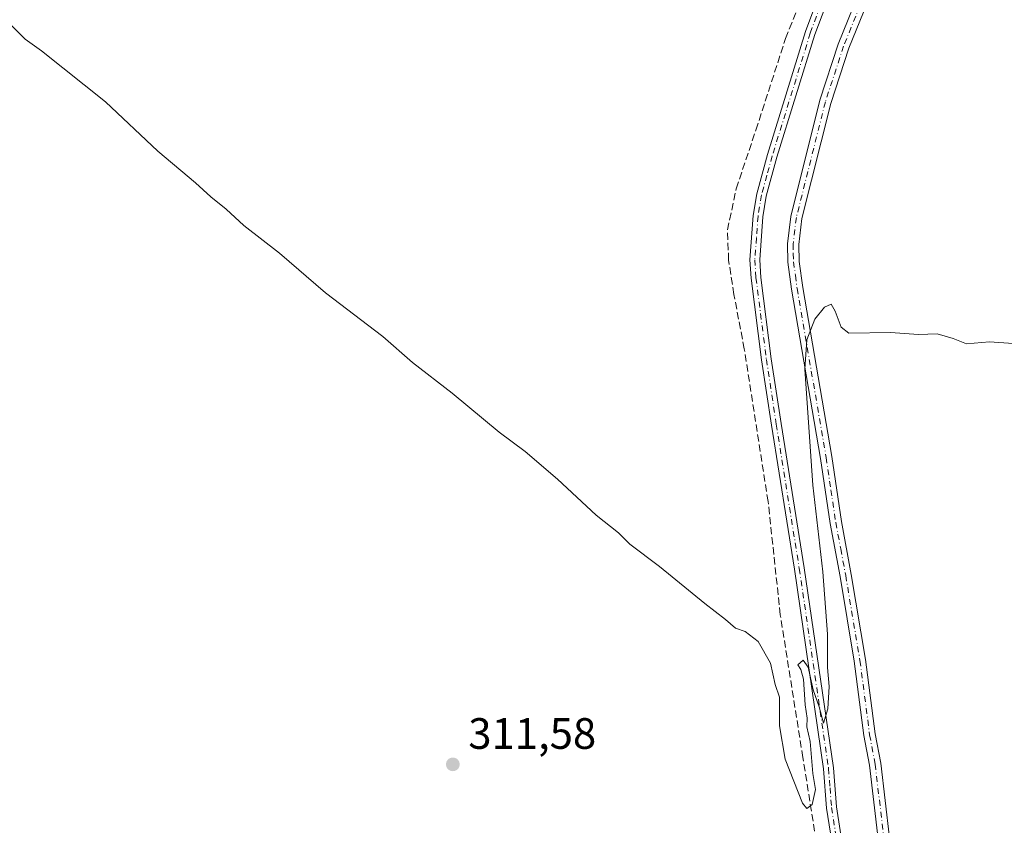
# Model space of a CAD drawing. Units: metres. Extents: x 622581 to 626082, y 4643901 to 4646278.
# Drawn here: x 623271 to 623495, y 4644157 to 4644340 of the extents above; entities that cross this region are included whole.
import ezdxf

# ---------------------------------------------------------------- set-up
doc = ezdxf.new("R2010")
doc.units = ezdxf.units.M
doc.header["$MEASUREMENT"] = 0
doc.linetypes.add('DGN Style 3', pattern=[2.307223458686699, 1.648016756204785, -0.6592067024819142])
doc.linetypes.add('DGN Style 4', pattern=[2.6384748266838614, 1.318413404963828, -0.6592067024819142, 0.001648016756204785, -0.6592067024819142])
for name, color, linetype, lineweight in [('Arbolado forestal CxS', 92, 'Continuous', 0), ('Camino Cxs', 7, 'Continuous', 0), ('Camino eje', 30, 'DGN Style 4', 13), ('Corriente artificial lineal', 4, 'DGN Style 3', 13), ('Curva de nivel normal', 30, 'Continuous', 0), ('Punto de cota en terreno', 7, 'Continuous', 0), ('Rótulo de punto de cota en terreno', 7, 'Continuous', 0)]:
    doc.layers.add(name, color=color, linetype=linetype, lineweight=lineweight)
doc.styles.add('Style-Arial', font='txt')

# ---------------------------------------------------------------- blocks, each defined once
blk = doc.blocks.new('5PATER')
at = {"layer": 'Arbolado forestal CxS', "linetype": 'Continuous', "lineweight": 0}
h = blk.add_hatch(color=51, dxfattribs=at)
edge = h.paths.add_edge_path()
edge.add_ellipse((0, 0), major_axis=(-0.1095731443231308, -0.1110710700762829), ratio=0.9994222409660322, start_angle=0, end_angle=360)

msp = doc.modelspace()

# ---------------------------------------------------------------- linework, layer by layer
at = {"layer": 'Camino Cxs', "color": 7, "linetype": 'Continuous', "lineweight": 0}
for points in [[(623466.7200999996, 4644153.550100001, 313.1589999999997), (623464.7001, 4644170.450099999, 312.8493000000017), (623463.4600999998, 4644177.1501, 312.7954000000027), (623461.2500999998, 4644194.090100001, 311.8763000000035), (623458.0000999998, 4644213.440099999, 311.5515000000014), (623455.7301000003, 4644225.5001, 311.0369999999967), (623453.5401, 4644240.3301, 310.7802999999985), (623446.9101, 4644278.870100001, 309.694399999993), (623446.0900999998, 4644285.0101, 309.3871999999974), (623445.9901000002, 4644289.200099999, 309.256899999993), (623446.7500999998, 4644295.450099999, 309.202099999995), (623453.4001000002, 4644321.970100001, 308.2629000000015), (623457.5900999998, 4644334.7301, 307.9709000000003), (623463.4501, 4644349.200099999, 307.8074999999953)], [(623476.8673, 4644036.173699999, 316.5513000000064), (623479.7401000002, 4644037.100099999, 316.7445000000007), (623481.5100999996, 4644038.600099999, 316.8711000000039), (623481.8300999999, 4644040.420100001, 316.9094000000041), (623481.6700999998, 4644044.420100001, 316.8687999999966), (623479.3400999998, 4644056.440099999, 316.5503000000026), (623476.3901000004, 4644072.710100001, 316.0752000000066), (623471.9600999998, 4644110.8301, 314.9309000000067), (623470.7100999998, 4644120.460100001, 314.764599999995), (623468.9401000004, 4644136.690099999, 313.8984999999957), (623466.7200999996, 4644153.550100001, 313.1589999999997), (623464.7001, 4644170.450099999, 312.8493000000017), (623463.4600999998, 4644177.1501, 312.7954000000027), (623461.2500999998, 4644194.090100001, 311.8763000000035), (623458.0000999998, 4644213.440099999, 311.5515000000014), (623455.7301000003, 4644225.5001, 311.0369999999967), (623453.5401, 4644240.3301, 310.7802999999985), (623446.9101, 4644278.870100001, 309.694399999993), (623446.0900999998, 4644285.0101, 309.3871999999974), (623445.9901000002, 4644289.200099999, 309.256899999993), (623446.7500999998, 4644295.450099999, 309.202099999995), (623453.4001000002, 4644321.970100001, 308.2629000000015), (623457.5900999998, 4644334.7301, 307.9709000000003), (623463.4501, 4644349.200099999, 307.8074999999953)], [(623465.8601000002, 4644348.220100001, 307.9628999999986), (623460.0401, 4644333.8301, 308.0669000000053), (623455.9101, 4644321.2401, 308.5262999999977), (623449.3201000001, 4644294.970100001, 309.4070999999968), (623448.6001000004, 4644289.0801, 309.4835000000021), (623448.7001, 4644285.220100001, 309.5856000000058), (623449.4901000002, 4644279.2601, 309.8153000000021), (623456.1201, 4644240.7401, 310.9095999999991), (623458.3000999996, 4644225.9301, 311.3279000000039), (623460.5701000001, 4644213.9001, 311.6190999999963), (623463.8300999999, 4644194.470100001, 312.1618000000017), (623466.0401, 4644177.550100001, 312.8671000000031), (623467.2801000001, 4644170.840100001, 313.0584999999992), (623469.3101000005, 4644153.880100001, 313.3668000000035)], [(623465.8601000002, 4644348.220100001, 307.9628999999986), (623460.0401, 4644333.8301, 308.0669000000053), (623455.9101, 4644321.2401, 308.5262999999977), (623449.3201000001, 4644294.970100001, 309.4070999999968), (623448.6001000004, 4644289.0801, 309.4835000000021), (623448.7001, 4644285.220100001, 309.5856000000058), (623449.4901000002, 4644279.2601, 309.8153000000021), (623456.1201, 4644240.7401, 310.9095999999991), (623458.3000999996, 4644225.9301, 311.3279000000039), (623460.5701000001, 4644213.9001, 311.6190999999963), (623463.8300999999, 4644194.470100001, 312.1618000000017), (623466.0401, 4644177.550100001, 312.8671000000031), (623467.2801000001, 4644170.840100001, 313.0584999999992), (623469.3101000005, 4644153.880100001, 313.3668000000035), (623471.5301000001, 4644137.0001, 314.1169999999984), (623473.3000999996, 4644120.770099999, 314.7608999999939), (623474.5500999996, 4644111.1501, 315.0960000000051), (623478.9700999996, 4644073.090100001, 316.4698000000063), (623481.9001000002, 4644056.920100001, 316.9002000000037), (623484.2701000003, 4644044.720100001, 317.0583000000042), (623485.3701, 4644036.4801, 317.0014999999985), (623486.5500999996, 4644033.600099999, 317.0546000000031)], [(623457.6601, 4644143.520099999, 311.210500000001), (623454.9401000004, 4644160.640100001, 310.6840999999986), (623454.2600999996, 4644169.5801, 310.5617000000057), (623447.6101000002, 4644215.050100001, 309.4314000000013), (623442.3501000004, 4644247.920100001, 309.104800000001), (623440.1101000002, 4644262.7501, 308.6370000000024), (623437.7100999998, 4644281.360099999, 308.3390000000072), (623437.4600999998, 4644285.590100001, 308.2522999999928), (623438.1901000004, 4644295.6601, 308.0896000000066), (623438.9901000002, 4644300.600099999, 307.9887000000017), (623441.4700999996, 4644309.600099999, 307.695000000007), (623450.1601, 4644337.610099999, 307.1401000000042), (623453.5000999998, 4644346.630100001, 306.8236000000034)], [(623457.6601, 4644143.520099999, 311.210500000001), (623454.9401000004, 4644160.640100001, 310.6840999999986), (623454.2600999996, 4644169.5801, 310.5617000000057), (623447.6101000002, 4644215.050100001, 309.4314000000013), (623442.3501000004, 4644247.920100001, 309.104800000001), (623440.1101000002, 4644262.7501, 308.6370000000024), (623437.7100999998, 4644281.360099999, 308.3390000000072), (623437.4600999998, 4644285.590100001, 308.2522999999928), (623438.1901000004, 4644295.6601, 308.0896000000066), (623438.9901000002, 4644300.600099999, 307.9887000000017), (623441.4700999996, 4644309.600099999, 307.695000000007), (623450.1601, 4644337.610099999, 307.1401000000042), (623453.5000999998, 4644346.630100001, 306.8236000000034)], [(623455.5601000005, 4644345.780099999, 306.9752000000008), (623452.2701000003, 4644336.9001, 307.0372999999963), (623443.6001000004, 4644308.970100001, 307.8175000000047), (623441.1700999998, 4644300.120100001, 308.1374000000069), (623440.4101, 4644295.4101, 308.3282000000036), (623439.6901000004, 4644285.5701, 308.534799999994), (623439.9301000005, 4644281.5701, 308.6143000000012), (623442.3201000001, 4644263.050100001, 308.5996000000014), (623444.5500999996, 4644248.2601, 309.3080000000046), (623449.8101000005, 4644215.380100001, 309.7667999999976), (623456.4700999996, 4644169.8301, 310.7547999999952), (623457.1601, 4644160.9001, 310.6659999999974), (623459.8800999997, 4644143.7601, 311.6934999999939)], [(623455.5601000005, 4644345.780099999, 306.9752000000008), (623452.2701000003, 4644336.9001, 307.0372999999963), (623443.6001000004, 4644308.970100001, 307.8175000000047), (623441.1700999998, 4644300.120100001, 308.1374000000069), (623440.4101, 4644295.4101, 308.3282000000036), (623439.6901000004, 4644285.5701, 308.534799999994), (623439.9301000005, 4644281.5701, 308.6143000000012), (623442.3201000001, 4644263.050100001, 308.5996000000014), (623444.5500999996, 4644248.2601, 309.3080000000046), (623449.8101000005, 4644215.380100001, 309.7667999999976), (623456.4700999996, 4644169.8301, 310.7547999999952), (623457.1601, 4644160.9001, 310.6659999999974), (623459.8800999997, 4644143.7601, 311.6934999999939)]]:
    msp.add_polyline3d(points, dxfattribs=at)
at = {"layer": 'Camino eje', "color": 30, "linetype": 'DGN Style 4', "lineweight": 13}
for points in [[(623464.6551000001, 4644348.710100001, 307.8916000000027), (623458.8151000004, 4644334.280099999, 308.0227000000014), (623454.6551000001, 4644321.6051, 308.3932999999961), (623448.0351, 4644295.210100001, 309.3475000000035), (623447.2950999998, 4644289.140100001, 309.4244000000036), (623447.3450999996, 4644287.045100001, 309.4783000000025), (623447.3951000003, 4644285.1151, 309.5567000000011), (623447.8051000005, 4644282.045100001, 309.6877999999998), (623448.2001, 4644279.065099999, 309.7995999999985), (623454.8300999999, 4644240.5351, 310.8441000000021), (623455.9200999998, 4644233.130100001, 311.0179999999964), (623457.0151000004, 4644225.715100001, 311.2301000000007), (623458.1501000002, 4644219.6851, 311.4507000000012), (623459.2851, 4644213.670100001, 311.585500000001), (623462.5401, 4644194.280099999, 312.125), (623464.7500999998, 4644177.350099999, 312.8334999999934), (623465.9901000002, 4644170.645099999, 312.9573999999994), (623468.0151000004, 4644153.715100001, 313.3493000000017)], [(623454.5301000001, 4644346.2051, 306.8898999999947), (623451.2150999998, 4644337.255100001, 307.0807999999961), (623442.5351, 4644309.2851, 307.6267999999982), (623441.3201000001, 4644304.860099999, 307.8426999999938), (623440.0800999999, 4644300.360099999, 308.0587999999989), (623439.3000999996, 4644295.5351, 308.2090999999928), (623438.9401000004, 4644290.6151, 308.3662999999942), (623438.5751, 4644285.5801, 308.3886000000057), (623438.8201000001, 4644281.465100001, 308.4756999999955), (623441.2150999998, 4644262.9001, 308.6184000000067), (623443.4501, 4644248.090100001, 309.1872000000003), (623448.7100999998, 4644215.215100001, 309.5979999999981), (623455.3651000002, 4644169.7051, 310.6570999999968), (623455.7100999998, 4644165.2401, 310.6530000000057), (623456.0500999996, 4644160.770099999, 310.6741999999941), (623458.7701000003, 4644143.640100001, 311.4511999999959)]]:
    msp.add_polyline3d(points, dxfattribs=at)
at = {"layer": 'Corriente artificial lineal', "color": 4, "linetype": 'DGN Style 3', "lineweight": 13}
msp.add_polyline3d([(623464.7460000003, 4644072.514400001, 312.755799999999), (623458.9250999996, 4644098.7082, 311.7994000000036), (623456.8084000006, 4644114.9801, 311.0978999999934), (623452.5751, 4644153.080200001, 310.7200000000012), (623449.5323999999, 4644172.130200001, 310.1205999999947), (623444.3729999998, 4644204.674000001, 309.5660999999964), (623441.5948999999, 4644230.471000001, 308.8613000000041), (623436.1709000003, 4644265.263800001, 308.5752999999968), (623433.7896999996, 4644277.699200001, 308.3114999999962), (623432.5990000004, 4644285.5044, 308.3334000000032), (623432.3344000002, 4644292.3836, 308.3852999999945), (623434.3187999995, 4644301.7763, 307.5387000000046), (623438.8167000003, 4644315.137800001, 307.7403000000049), (623445.5636, 4644336.039899999, 307.2400000000052), (623449.0032000003, 4644344.5066, 306.9529999999941)], dxfattribs=at)
at = {"layer": 'Curva de nivel normal', "color": 30, "linetype": 'Continuous', "lineweight": 0, "elevation": 310, "flags": 128}
msp.add_lwpolyline([(623268.7100000001, 4644339.3301), (623272.2100000001, 4644335.840100001), (623275.9000000004, 4644333.200099999), (623290.5199999996, 4644321.5601), (623302.4100000003, 4644310.360099999), (623311.0199999996, 4644303.1601), (623314.5199999996, 4644299.960100001), (623318.0300000003, 4644297.1501), (623322.0700000003, 4644293.4301), (623330.2000000002, 4644287.0601), (623340.7100000001, 4644278.0801), (623353.7800000003, 4644268.110099999), (623360.5099999999, 4644262.170100001), (623369.5199999996, 4644255.1801), (623380.3099999996, 4644246.300100001), (623386.2000000002, 4644241.860099999), (623393.5599999996, 4644235.5601), (623402.3700000001, 4644227.380100001), (623407.4900000002, 4644223.340100001), (623410.0700000003, 4644220.770099999), (623416.8499999996, 4644215.700099999), (623427.1500000004, 4644207.2501), (623431.9100000003, 4644203.630100001), (623434.1600000003, 4644201.600099999), (623436.3799999999, 4644200.880100001), (623439.2999999998, 4644198.590100001), (623442.1399999997, 4644193.630100001), (623443.2000000002, 4644188.8201), (623444.1600000003, 4644185.940099999), (623444.1699999999, 4644179.360099999), (623445.5199999996, 4644171.770099999), (623449.4199999999, 4644161.720100001), (623450.4199999999, 4644160.540100001), (623451.6600000003, 4644161.470100001), (623452.3700000001, 4644164.840100001), (623451.7999999998, 4644168.5001), (623451.1600000003, 4644175.840100001), (623450.4100000003, 4644179.170100001), (623450.4699999997, 4644181.1601), (623450.0300000003, 4644184.1601), (623449.6699999999, 4644190.0101), (623449.0899999999, 4644192.2301), (623448.3799999999, 4644193.280099999), (623449.5800000001, 4644194.3201), (623450.7100000001, 4644192.7301), (623451.9000000004, 4644187.590100001), (623453.2199999997, 4644183.7301), (623454.2199999997, 4644180.0001), (623455.2400000002, 4644183.2401), (623455.5300000003, 4644188.340100001), (623455.1699999999, 4644192.6601), (623455.1100000005, 4644200.300100001), (623454.0599999996, 4644214.4901), (623451.7999999998, 4644234.2501), (623449.9600000001, 4644260.6601), (623450.4100000003, 4644267.3301), (623452.2300000006, 4644272.0601), (623454.4900000002, 4644274.770099999), (623455.9900000002, 4644275.460100001), (623456.8499999996, 4644273.880100001), (623458.2199999997, 4644270.2501), (623460, 4644268.870100001), (623469.5300000003, 4644269.020099999), (623475.9000000004, 4644268.5701), (623480.1399999997, 4644268.7401), (623483.8099999996, 4644267.6601), (623486.8099999996, 4644266.460100001), (623492.0599999996, 4644266.870100001), (623497.4699999997, 4644266.520099999)], dxfattribs=at)

# ---------------------------------------------------------------- block references
at = {"layer": 'Punto de cota en terreno', "color": 7, "linetype": 'Continuous', "lineweight": 0, "xscale": 10, "yscale": 10, "zscale": 10}
msp.add_blockref('5PATER', (623369.7100000001, 4644170.600000001, 311.5800000000018), dxfattribs=at)

# ---------------------------------------------------------------- texts
at = {"layer": 'Rótulo de punto de cota en terreno', "color": 7, "linetype": 'Continuous', "lineweight": 0, "style": 'Style-Arial'}
msp.add_text('311,58', height=7.000000000000002, dxfattribs=at).set_placement((623373.2378000002, 4644174.127800001))

doc.saveas('drawing.dxf')
